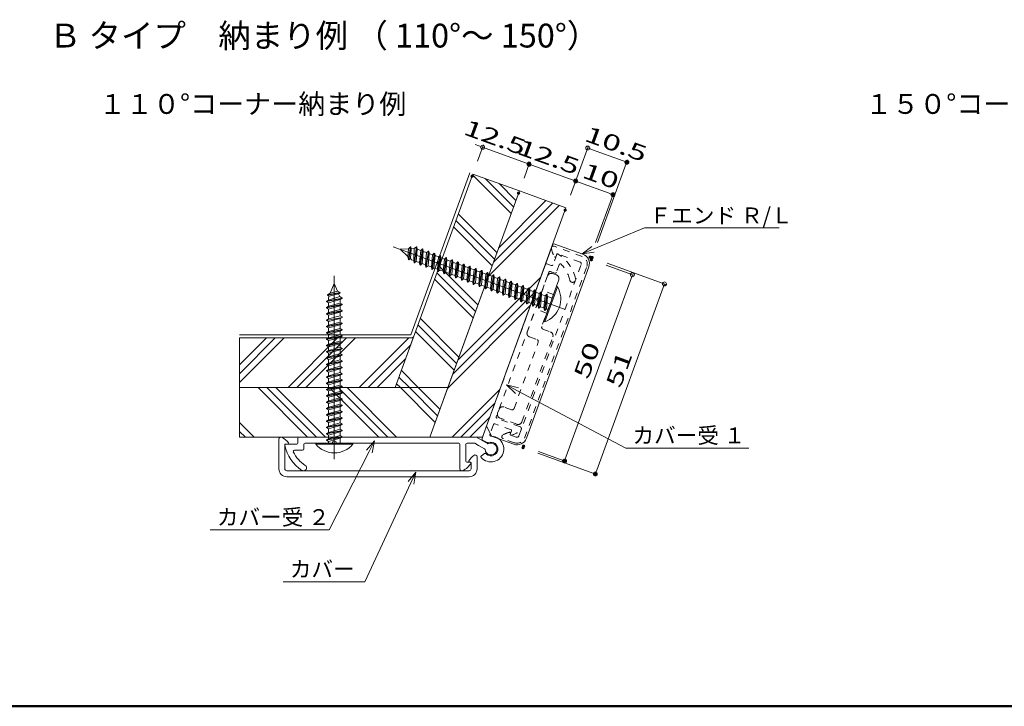
# Model space of a CAD drawing. Units: millimetres. Extents: x -400 to 400, y -277 to 277.
# Drawn here: x -160 to 88, y -277 to -104 of the extents above; entities that cross this region are included whole.
import ezdxf

# ---------------------------------------------------------------- set-up
doc = ezdxf.new("R2010")
doc.units = ezdxf.units.MM
doc.header["$LTSCALE"] = 2
doc.linetypes.add('JWW_DASHED1', pattern=[1.693333, 0.846667, -0.846667])
for name, color, linetype in [('1', 7, 'Continuous'), ('2', 7, 'Continuous'), ('3', 7, 'Continuous'), ('4', 7, 'Continuous'), ('5', 7, 'Continuous'), ('6', 7, 'Continuous'), ('center', 7, 'Continuous'), ('moji', 7, 'Continuous'), ('sunpou', 7, 'Continuous'), ('zumenwaku', 7, 'Continuous')]:
    doc.layers.add(name, color=color, linetype=linetype)
doc.styles.add('ＭＳ ゴシック', font='txt', dxfattribs={"height": 1})
doc.styles.add('ＭＳ Ｐゴシック', font='txt', dxfattribs={"height": 1})

# ---------------------------------------------------------------- blocks, each defined once
blk = doc.blocks.new('_ORIGIN_0-2_')
at = {"layer": 'sunpou', "color": 7, "linetype": 'Continuous', "lineweight": 5}
blk.add_line((0, 0), (-1, 0), dxfattribs=at)
blk.add_circle((0, 0), 0.5, dxfattribs=at)
blk = doc.blocks.new('_Open30_0-2_')
at = {"layer": 'sunpou', "color": 7, "linetype": 'Continuous', "lineweight": 5}
for p, q in [((-1, 0.268), (0, 0)), ((0, 0), (-1, -0.268)), ((0, 0), (-1, 0))]:
    blk.add_line(p, q, dxfattribs=at)

msp = doc.modelspace()

# ---------------------------------------------------------------- linework, layer by layer
at = {"layer": '1', "color": 3, "linetype": 'Continuous', "lineweight": 5}
for p, q in [((-25.74, -160.73), (-42.5, -206.77)), ((-18.05, -162.99), (-25.1, -160.43)), ((-32.29, -209.42), (-16.56, -166.2)), ((-42.33, -206.3), (-41.13, -208.87)), ((-94.75, -217.12), (-94.75, -209.62)), ((-93.25, -217.12), (-93.25, -211.12)), ((-93.06, -210.92), (-92.46, -210.92)), ((-35.49, -210.92), (-41.13, -208.87)), ((-46.45, -215.42), (-46.65, -215.42)), ((-46.25, -217.12), (-46.25, -215.62)), ((-44.75, -217.12), (-44.75, -214.12)), ((-46.75, -217.62), (-92.75, -217.62)), ((-46.75, -219.12), (-92.75, -219.12))]:
    msp.add_line(p, q, dxfattribs=at)
at = {"layer": '1', "color": 3, "linetype": 'JWW_DASHED1', "lineweight": 5}
for p, q in [((-18.26, -163.56), (-25.3, -160.99)), ((-24.66, -163.04), (-24.87, -163.6)), ((-18.77, -164.97), (-24.41, -162.92)), ((-34.2, -208.84), (-18.47, -165.61)), ((-32.79, -209.35), (-17.06, -166.12)), ((-36.37, -208.37), (-36.3, -208.18)), ((-34.84, -209.13), (-36.25, -208.62)), ((-35.36, -210.54), (-38.18, -209.52))]:
    msp.add_line(p, q, dxfattribs=at)
for centre, radius, start, end in [((-25.47, -161.46), 0.5, 70, 186.4135), ((-21, -160.96), 5, 186.4135, 212.3769), ((-25.06, -163.53), 0.2, 212.3769, 340), ((-24.48, -163.11), 0.2, 70, 160), ((-18.94, -165.44), 2, 340, 70), ((-18.94, -165.44), 0.5, 340, 70), ((-38, -209.05), 0.5, 123.2016, 250), ((-35.54, -212.81), 5, 101.4353, 123.2016), ((-36.49, -208.11), 0.2, 340, 101.4353), ((-36.18, -208.43), 0.2, 160, 250), ((-34.67, -208.66), 2, 250, 340), ((-34.67, -208.66), 0.5, 250, 340)]:
    msp.add_arc(centre, radius, start, end, dxfattribs=at)
at = {"layer": '1', "color": 3, "linetype": 'Continuous', "lineweight": 5}
for centre, radius, start, end in [((-25.27, -160.9), 0.5, 70, 160), ((-18.9, -165.34), 2.5, 340, 70), ((-94.25, -209.62), 0.5, 63.5865, 180), ((-96.25, -213.65), 5, 37.6231, 63.5865), ((-93.05, -211.12), 0.2, 90, 180), ((-92.45, -210.72), 0.2, 270, 37.6231), ((-34.64, -208.57), 2.5, 250, 340), ((-45.25, -214.12), 0.5, 360, 126.7984), ((-46.65, -215.22), 0.2, 148.5647, 270), ((-42.56, -217.73), 5, 126.7984, 148.5647), ((-46.45, -215.62), 0.2, 360, 90), ((-92.75, -217.12), 2, 180, 270), ((-92.75, -217.12), 0.5, 180, 270), ((-46.75, -217.12), 0.5, 270, 360), ((-46.75, -217.12), 2, 270, 360)]:
    msp.add_arc(centre, radius, start, end, dxfattribs=at)
at = {"layer": '2', "color": 4, "linetype": 'Continuous', "lineweight": 5}
for p, q in [((-42.5, -206.77), (-43.49, -209.5)), ((-41.43, -208.23), (-41.52, -208.47)), ((-93.05, -210.92), (-90.26, -210.92)), ((-89.96, -210.62), (-89.96, -209.42)), ((-89.66, -209.12), (-45.03, -209.12)), ((-88.46, -212.12), (-88.46, -210.92)), ((-88.16, -210.62), (-81.26, -210.62)), ((-80.26, -210.62), (-49.36, -210.62)), ((-51.35, -210.62), (-50.35, -210.62)), ((-49.06, -217.12), (-49.06, -210.92)), ((-47.56, -215.22), (-47.56, -210.92)), ((-47.26, -210.62), (-45.43, -210.62)), ((-44.35, -211.2), (-45.28, -210.66)), ((-42.14, -210.74), (-44.88, -209.16)), ((-42.24, -210.51), (-43.36, -209.87)), ((-90.83, -212.42), (-88.76, -212.42)), ((-42.89, -212.04), (-44.35, -211.2)), ((-42.84, -213.24), (-43.66, -213.81)), ((-46.46, -215.42), (-47.36, -215.42))]:
    msp.add_line(p, q, dxfattribs=at)
for centre, radius, start, end in [((-41.24, -208.57), 0.3, 160, 269.7568), ((-93.06, -211.12), 0.2, 90, 191.8028), ((-90.26, -210.62), 0.3, 270, 0), ((-89.66, -209.42), 0.3, 90, 180), ((-88.16, -210.92), 0.3, 90, 180), ((-80.76, -210.62), 0.5, 360, 180), ((-49.36, -210.92), 0.3, 360, 90), ((-47.26, -210.92), 0.3, 90, 180), ((-45.43, -210.92), 0.3, 60, 90), ((-45.03, -209.42), 0.3, 60, 90), ((-41.25, -212.12), 3.25, 220.8482, 52.64), ((-43.21, -209.61), 0.3, 160, 240), ((-41.25, -212.12), 1.5, 185.6853, 114.3147), ((-41.25, -212.12), 1.75, 220.8983, 114.1755), ((-42.09, -210.25), 0.3, 240, 294.1755), ((-41.99, -210.48), 0.3, 240, 294.3147), ((-41.25, -212.12), 3.25, 87.36, 89.7568), ((-41.25, -212.12), 3.25, 52.64, 87.36), ((-83.47, -209.12), 10, 191.8028, 236.9639), ((-90.83, -212.72), 0.3, 90, 206.0768), ((-83.47, -209.12), 8.5, 206.0768, 236.9639), ((-88.76, -212.12), 0.3, 270, 0), ((-43.04, -212.3), 0.3, 5.6853, 60), ((-42.73, -213.4), 0.2, 40.8983, 125.0115), ((-50.53, -213.08), 5, 295.9462, 327.9604), ((-47.36, -215.22), 0.2, 180, 270), ((-46.46, -215.62), 0.2, 327.9604, 90), ((-43.48, -214.05), 0.3, 125.0115, 220.8482), ((-88.51, -216.87), 0.75, 236.9639, 56.9639), ((-48.56, -217.12), 0.5, 180, 295.9462)]:
    msp.add_arc(centre, radius, start, end, dxfattribs=at)
at = {"layer": '3', "color": 2, "linetype": 'Continuous', "lineweight": 5}
for p, q in [((-45.81, -142.78), (-65.41, -196.62)), ((-46.56, -142.51), (-61.42, -183.32)), ((-36.13, -152.73), (-45.88, -142.98)), ((-34.06, -147.06), (-45.81, -142.78)), ((-35.53, -151.08), (-42.7, -143.91)), ((-34.93, -149.44), (-39.17, -145.2)), ((-34.06, -147.06), (-56.66, -209.12)), ((-52.11, -196.62), (-34.06, -147.06)), ((-22.32, -151.33), (-34.06, -147.06)), ((-43.35, -209.12), (-22.32, -151.33)), ((-41.87, -168.5), (-24.06, -150.7)), ((-40.59, -164.97), (-25.71, -150.1)), ((-39.3, -161.44), (-27.36, -149.5)), ((-39.72, -162.6), (-49.48, -152.85)), ((-40.92, -165.9), (-50.67, -156.14)), ((-40.32, -164.25), (-50.08, -154.5)), ((-44.52, -175.77), (-54.27, -166.02)), ((-45.12, -177.42), (-54.87, -167.67)), ((-49.58, -189.68), (-28.66, -168.77)), ((-45.71, -179.06), (-55.47, -169.31)), ((-50.86, -193.21), (-29.95, -172.3)), ((-52.15, -196.74), (-31.23, -175.83)), ((-49.91, -190.59), (-59.66, -180.83)), ((-49.31, -188.94), (-59.06, -179.19)), ((-104.66, -183.32), (-61.42, -183.32)), ((-50.51, -192.23), (-60.26, -182.48)), ((-60.86, -184.12), (-104.66, -184.12)), ((-104.66, -184.12), (-104.66, -196.62)), ((-104.66, -195.37), (-93.41, -184.12)), ((-104.66, -193.13), (-95.66, -184.12)), ((-104.66, -190.88), (-97.9, -184.12)), ((-92.44, -196.62), (-79.94, -184.12)), ((-90.2, -196.62), (-77.7, -184.12)), ((-87.95, -196.62), (-75.45, -184.12)), ((-74.48, -196.62), (-61.98, -184.12)), ((-72.24, -196.62), (-61.5, -185.89)), ((-65.41, -196.62), (-60.86, -184.12)), ((-69.99, -196.62), (-62.78, -189.42)), ((-59.59, -196.62), (-63.85, -192.35)), ((-64.08, -196.62), (-65.05, -195.65)), ((-61.83, -196.62), (-64.45, -194)), ((-104.66, -196.62), (-65.41, -196.62)), ((-52.11, -196.62), (-104.66, -196.62)), ((-104.66, -196.62), (-104.66, -209.12)), ((-87.5, -209.12), (-100, -196.62)), ((-85.25, -209.12), (-97.75, -196.62)), ((-83.01, -209.12), (-95.51, -196.62)), ((-69.54, -209.12), (-82.04, -196.62)), ((-67.29, -209.12), (-79.79, -196.62)), ((-65.05, -209.12), (-77.55, -196.62)), ((-65.41, -196.62), (-52.11, -196.62)), ((-55.3, -205.4), (-64.08, -196.62)), ((-54.7, -203.75), (-61.83, -196.62)), ((-54.1, -202.11), (-59.59, -196.62)), ((-56.66, -209.12), (-52.11, -196.62)), ((-51.06, -209.12), (-38.94, -197.01)), ((-48.82, -209.12), (-40.23, -200.54)), ((-100.97, -209.12), (-104.66, -205.43)), ((-46.57, -209.12), (-41.51, -204.06)), ((-103.21, -209.12), (-104.66, -207.68)), ((-104.66, -209.12), (-56.66, -209.12)), ((-56.66, -209.12), (-43.35, -209.12))]:
    msp.add_line(p, q, dxfattribs=at)
msp.add_arc((-61.42, -183.32), 0.8, 270, 340, dxfattribs=at)
at = {"layer": '4', "color": 6, "linetype": 'Continuous', "lineweight": 5}
for p, q in [((-62.06, -164.34), (-61.55, -161.15)), ((-61.55, -161.15), (-62.02, -161.67)), ((-61.97, -164.42), (-61.45, -161.14)), ((-61.55, -161.15), (-61.45, -161.14)), ((-61.36, -161.64), (-61.45, -161.14)), ((-60.64, -165.16), (-60.02, -161.13)), ((-60.02, -161.13), (-60.59, -161.6)), ((-60.55, -165.19), (-59.93, -161.16)), ((-59.93, -161.16), (-60.02, -161.13)), ((-59.83, -161.73), (-59.93, -161.16)), ((-64.14, -161.76), (-62.02, -161.67)), ((-64.14, -161.76), (-62.19, -163.54)), ((-62.19, -163.54), (-62.02, -161.67)), ((-62.06, -164.34), (-62.19, -163.54)), ((-61.58, -164.1), (-61.36, -161.64)), ((-61.36, -161.64), (-60.59, -161.6)), ((-60.74, -164.59), (-60.59, -161.6)), ((-60.11, -164.82), (-59.83, -161.73)), ((-59.83, -161.73), (-58.97, -162.04)), ((-59.25, -165.13), (-58.97, -162.04)), ((-59.15, -165.7), (-58.53, -161.67)), ((-59.05, -165.74), (-58.43, -161.71)), ((-58.53, -161.67), (-58.97, -162.04)), ((-58.61, -165.37), (-58.33, -162.28)), ((-58.43, -161.71), (-58.53, -161.67)), ((-58.33, -162.28), (-58.43, -161.71)), ((-58.33, -162.28), (-57.47, -162.59)), ((-57.75, -165.68), (-57.47, -162.59)), ((-57.65, -166.25), (-57.03, -162.22)), ((-57.56, -166.28), (-56.94, -162.25)), ((-57.03, -162.22), (-57.47, -162.59)), ((-57.12, -165.91), (-56.84, -162.82)), ((-56.94, -162.25), (-57.03, -162.22)), ((-56.84, -162.82), (-56.94, -162.25)), ((-56.84, -162.82), (-55.98, -163.13)), ((-56.26, -166.22), (-55.98, -163.13)), ((-56.16, -166.79), (-55.54, -162.76)), ((-56.07, -166.82), (-55.44, -162.79)), ((-55.54, -162.76), (-55.98, -163.13)), ((-55.62, -166.45), (-55.34, -163.36)), ((-55.44, -162.79), (-55.54, -162.76)), ((-55.34, -163.36), (-55.44, -162.79)), ((-55.34, -163.36), (-54.49, -163.67)), ((-54.77, -166.77), (-54.49, -163.67)), ((-54.67, -167.33), (-54.04, -163.3)), ((-54.57, -167.37), (-53.95, -163.34)), ((-54.04, -163.3), (-54.49, -163.67)), ((-54.13, -167), (-53.85, -163.91)), ((-53.95, -163.34), (-54.04, -163.3)), ((-53.85, -163.91), (-53.95, -163.34)), ((-53.85, -163.91), (-52.99, -164.22)), ((-53.17, -167.88), (-52.55, -163.85)), ((-53.08, -167.91), (-52.46, -163.88)), ((-52.55, -163.85), (-52.99, -164.22)), ((-52.46, -163.88), (-52.55, -163.85)), ((-52.36, -164.45), (-52.46, -163.88)), ((-62.06, -164.34), (-61.97, -164.42)), ((-61.58, -164.1), (-61.97, -164.42)), ((-61.58, -164.1), (-61.25, -164.41)), ((-61.25, -164.41), (-60.74, -164.59)), ((-60.64, -165.16), (-60.74, -164.59)), ((-60.55, -165.19), (-60.64, -165.16)), ((-60.11, -164.82), (-60.55, -165.19)), ((-60.11, -164.82), (-59.25, -165.13)), ((-59.15, -165.7), (-59.25, -165.13)), ((-59.05, -165.74), (-59.15, -165.7)), ((-58.61, -165.37), (-59.05, -165.74)), ((-58.61, -165.37), (-57.75, -165.68)), ((-57.65, -166.25), (-57.75, -165.68)), ((-57.56, -166.28), (-57.65, -166.25)), ((-57.12, -165.91), (-57.56, -166.28)), ((-57.12, -165.91), (-56.26, -166.22)), ((-56.16, -166.79), (-56.26, -166.22)), ((-53.27, -167.31), (-52.99, -164.22)), ((-52.64, -167.54), (-52.36, -164.45)), ((-52.36, -164.45), (-51.5, -164.76)), ((-51.78, -167.85), (-51.5, -164.76)), ((-51.68, -168.42), (-51.06, -164.39)), ((-51.58, -168.46), (-50.96, -164.43)), ((-51.06, -164.39), (-51.5, -164.76)), ((-51.14, -168.09), (-50.86, -164.99)), ((-50.96, -164.43), (-51.06, -164.39)), ((-50.86, -164.99), (-50.96, -164.43)), ((-50.86, -164.99), (-50, -165.31)), ((-50.28, -168.4), (-50, -165.31)), ((-50.18, -168.97), (-49.56, -164.94)), ((-50.09, -169), (-49.47, -164.97)), ((-49.56, -164.94), (-50, -165.31)), ((-49.65, -168.63), (-49.37, -165.54)), ((-49.47, -164.97), (-49.56, -164.94)), ((-49.37, -165.54), (-49.47, -164.97)), ((-49.37, -165.54), (-48.51, -165.85)), ((-48.79, -168.94), (-48.51, -165.85)), ((-48.69, -169.51), (-48.07, -165.48)), ((-48.6, -169.54), (-47.97, -165.51)), ((-48.07, -165.48), (-48.51, -165.85)), ((-48.15, -169.17), (-47.87, -166.08)), ((-47.97, -165.51), (-48.07, -165.48)), ((-47.87, -166.08), (-47.97, -165.51)), ((-47.87, -166.08), (-47.02, -166.39)), ((-47.3, -169.48), (-47.02, -166.39)), ((-47.19, -170.05), (-46.57, -166.02)), ((-47.1, -170.09), (-46.48, -166.06)), ((-46.57, -166.02), (-47.02, -166.39)), ((-46.48, -166.06), (-46.57, -166.02)), ((-46.38, -166.63), (-46.48, -166.06)), ((-56.07, -166.82), (-56.16, -166.79)), ((-55.62, -166.45), (-56.07, -166.82)), ((-55.62, -166.45), (-54.77, -166.77)), ((-54.67, -167.33), (-54.77, -166.77)), ((-54.57, -167.37), (-54.67, -167.33)), ((-54.13, -167), (-54.57, -167.37)), ((-54.13, -167), (-53.27, -167.31)), ((-53.17, -167.88), (-53.27, -167.31)), ((-53.08, -167.91), (-53.17, -167.88)), ((-52.64, -167.54), (-53.08, -167.91)), ((-52.64, -167.54), (-51.78, -167.85)), ((-51.68, -168.42), (-51.78, -167.85)), ((-51.58, -168.46), (-51.68, -168.42)), ((-51.14, -168.09), (-51.58, -168.46)), ((-51.14, -168.09), (-50.28, -168.4)), ((-50.18, -168.97), (-50.28, -168.4)), ((-49.65, -168.63), (-50.09, -169)), ((-49.65, -168.63), (-48.79, -168.94)), ((-46.66, -169.72), (-46.38, -166.63)), ((-46.38, -166.63), (-45.52, -166.94)), ((-45.8, -170.03), (-45.52, -166.94)), ((-45.7, -170.6), (-45.08, -166.57)), ((-45.61, -170.63), (-44.99, -166.6)), ((-45.08, -166.57), (-45.52, -166.94)), ((-45.16, -170.26), (-44.89, -167.17)), ((-44.99, -166.6), (-45.08, -166.57)), ((-44.89, -167.17), (-44.99, -166.6)), ((-44.89, -167.17), (-44.03, -167.48)), ((-44.31, -170.57), (-44.03, -167.48)), ((-44.21, -171.14), (-43.59, -167.11)), ((-44.11, -171.18), (-43.49, -167.14)), ((-43.59, -167.11), (-44.03, -167.48)), ((-43.67, -170.8), (-43.39, -167.71)), ((-43.49, -167.14), (-43.59, -167.11)), ((-43.39, -167.71), (-43.49, -167.14)), ((-43.39, -167.71), (-42.53, -168.03)), ((-42.81, -171.12), (-42.53, -168.03)), ((-42.71, -171.68), (-42.09, -167.65)), ((-42.62, -171.72), (-42, -167.69)), ((-42.09, -167.65), (-42.53, -168.03)), ((-42.18, -171.35), (-41.9, -168.26)), ((-42, -167.69), (-42.09, -167.65)), ((-41.9, -168.26), (-42, -167.69)), ((-41.9, -168.26), (-41.04, -168.57)), ((-41.32, -171.66), (-41.04, -168.57)), ((-41.22, -172.23), (-40.6, -168.2)), ((-41.12, -172.26), (-40.5, -168.23)), ((-40.6, -168.2), (-41.04, -168.57)), ((-40.68, -171.89), (-40.4, -168.8)), ((-40.5, -168.23), (-40.6, -168.2)), ((-40.4, -168.8), (-40.5, -168.23)), ((-40.4, -168.8), (-39.55, -169.11)), ((-39.72, -172.77), (-39.1, -168.74)), ((-39.63, -172.81), (-39.01, -168.78)), ((-39.1, -168.74), (-39.55, -169.11)), ((-39.01, -168.78), (-39.1, -168.74)), ((-38.91, -169.34), (-39.01, -168.78)), ((-80.76, -170.39), (-81.77, -172.83)), ((-80.76, -170.39), (-79.95, -172.35)), ((-50.09, -169), (-50.18, -168.97)), ((-48.69, -169.51), (-48.79, -168.94)), ((-48.6, -169.54), (-48.69, -169.51)), ((-48.15, -169.17), (-48.6, -169.54)), ((-48.15, -169.17), (-47.3, -169.48)), ((-47.19, -170.05), (-47.3, -169.48)), ((-47.1, -170.09), (-47.19, -170.05)), ((-46.66, -169.72), (-47.1, -170.09)), ((-46.66, -169.72), (-45.8, -170.03)), ((-45.7, -170.6), (-45.8, -170.03)), ((-45.61, -170.63), (-45.7, -170.6)), ((-45.16, -170.26), (-45.61, -170.63)), ((-45.16, -170.26), (-44.31, -170.57)), ((-44.21, -171.14), (-44.31, -170.57)), ((-44.11, -171.18), (-44.21, -171.14)), ((-43.67, -170.8), (-44.11, -171.18)), ((-43.67, -170.8), (-42.81, -171.12)), ((-42.71, -171.68), (-42.81, -171.12)), ((-42.18, -171.35), (-42.62, -171.72)), ((-42.18, -171.35), (-41.32, -171.66)), ((-39.82, -172.2), (-39.55, -169.11)), ((-39.19, -172.44), (-38.91, -169.34)), ((-38.91, -169.34), (-38.05, -169.66)), ((-38.33, -172.75), (-38.05, -169.66)), ((-38.23, -173.32), (-37.61, -169.29)), ((-38.14, -173.35), (-37.52, -169.32)), ((-37.61, -169.29), (-38.05, -169.66)), ((-37.69, -172.98), (-37.42, -169.89)), ((-37.52, -169.32), (-37.61, -169.29)), ((-37.42, -169.89), (-37.52, -169.32)), ((-37.42, -169.89), (-36.56, -170.2)), ((-36.84, -173.29), (-36.56, -170.2)), ((-36.74, -173.86), (-36.12, -169.83)), ((-36.64, -173.89), (-36.02, -169.86)), ((-36.12, -169.83), (-36.56, -170.2)), ((-36.2, -173.52), (-35.92, -170.43)), ((-36.02, -169.86), (-36.12, -169.83)), ((-35.92, -170.43), (-36.02, -169.86)), ((-35.92, -170.43), (-35.06, -170.74)), ((-35.34, -173.84), (-35.06, -170.74)), ((-35.24, -174.4), (-34.62, -170.37)), ((-35.15, -174.44), (-34.53, -170.41)), ((-34.62, -170.37), (-35.06, -170.74)), ((-34.71, -174.07), (-34.43, -170.98)), ((-34.53, -170.41), (-34.62, -170.37)), ((-34.43, -170.98), (-34.53, -170.41)), ((-34.43, -170.98), (-33.57, -171.29)), ((-33.85, -174.38), (-33.57, -171.29)), ((-33.75, -174.95), (-33.13, -170.92)), ((-33.65, -174.98), (-33.03, -170.95)), ((-33.13, -170.92), (-33.57, -171.29)), ((-33.03, -170.95), (-33.13, -170.92)), ((-32.93, -171.52), (-33.03, -170.95)), ((-27.94, -179.93), (-24.73, -171.1)), ((-24.45, -171.2), (-27.67, -180.03)), ((-24.45, -171.2), (-24.73, -171.1)), ((-82.52, -173.34), (-79.26, -172.71)), ((-82.48, -173.23), (-82.52, -173.34)), ((-82.08, -173.59), (-82.52, -173.34)), ((-82.48, -173.23), (-79.3, -172.62)), ((-82.48, -173.23), (-81.77, -172.83)), ((-82.08, -173.59), (-82.26, -174.02)), ((-82.26, -174.55), (-79.4, -173.68)), ((-82.08, -173.59), (-79.7, -172.96)), ((-81.77, -172.83), (-79.95, -172.35)), ((-79.3, -172.62), (-79.95, -172.35)), ((-79.7, -172.96), (-79.26, -172.71)), ((-79.7, -172.96), (-79.4, -173.68)), ((-78.76, -174.05), (-79.4, -173.68)), ((-79.3, -172.62), (-79.26, -172.71)), ((-42.62, -171.72), (-42.71, -171.68)), ((-41.22, -172.23), (-41.32, -171.66)), ((-41.12, -172.26), (-41.22, -172.23)), ((-40.68, -171.89), (-41.12, -172.26)), ((-40.68, -171.89), (-39.82, -172.2)), ((-39.72, -172.77), (-39.82, -172.2)), ((-39.63, -172.81), (-39.72, -172.77)), ((-39.19, -172.44), (-39.63, -172.81)), ((-39.19, -172.44), (-38.33, -172.75)), ((-38.23, -173.32), (-38.33, -172.75)), ((-38.14, -173.35), (-38.23, -173.32)), ((-37.69, -172.98), (-38.14, -173.35)), ((-37.69, -172.98), (-36.84, -173.29)), ((-36.74, -173.86), (-36.84, -173.29)), ((-36.64, -173.89), (-36.74, -173.86)), ((-36.2, -173.52), (-36.64, -173.89)), ((-36.2, -173.52), (-35.34, -173.84)), ((-35.24, -174.4), (-35.34, -173.84)), ((-33.21, -174.61), (-32.93, -171.52)), ((-32.93, -171.52), (-32.08, -171.83)), ((-32.35, -174.92), (-32.08, -171.83)), ((-32.25, -175.49), (-31.63, -171.46)), ((-32.16, -175.53), (-31.54, -171.5)), ((-31.63, -171.46), (-32.08, -171.83)), ((-31.72, -175.15), (-31.44, -172.06)), ((-31.54, -171.5), (-31.63, -171.46)), ((-31.44, -172.06), (-31.54, -171.5)), ((-31.44, -172.06), (-30.58, -172.38)), ((-30.86, -175.47), (-30.58, -172.38)), ((-30.76, -176.04), (-30.14, -172)), ((-30.67, -176.07), (-30.04, -172.04)), ((-30.14, -172), (-30.58, -172.38)), ((-30.22, -175.7), (-29.94, -172.61)), ((-30.04, -172.04), (-30.14, -172)), ((-29.94, -172.61), (-30.04, -172.04)), ((-29.94, -172.61), (-29.09, -172.92)), ((-29.37, -176.01), (-29.09, -172.92)), ((-29.27, -176.58), (-28.64, -172.55)), ((-29.17, -176.61), (-28.55, -172.58)), ((-28.64, -172.55), (-29.09, -172.92)), ((-28.73, -176.24), (-28.45, -173.15)), ((-28.55, -172.58), (-28.64, -172.55)), ((-28.45, -173.15), (-28.55, -172.58)), ((-28.45, -173.15), (-27.59, -173.46)), ((-27.87, -176.55), (-27.59, -173.46)), ((-27.77, -177.12), (-27.15, -173.09)), ((-27.68, -177.16), (-27.06, -173.13)), ((-27.15, -173.09), (-27.59, -173.46)), ((-27.24, -176.79), (-26.96, -173.7)), ((-27.06, -173.13), (-27.15, -173.09)), ((-26.96, -173.7), (-27.06, -173.13)), ((-26.96, -173.7), (-25.82, -174.11)), ((-82.76, -174.84), (-78.76, -174.05)), ((-82.76, -174.94), (-78.76, -174.15)), ((-82.76, -174.84), (-82.26, -174.55)), ((-82.76, -174.94), (-82.76, -174.84)), ((-82.26, -175.23), (-82.76, -174.94)), ((-82.76, -176.43), (-78.76, -175.64)), ((-82.76, -176.53), (-78.76, -175.74)), ((-82.76, -176.43), (-82.26, -176.14)), ((-82.26, -174.02), (-82.26, -174.55)), ((-82.26, -175.23), (-79.26, -174.43)), ((-82.26, -175.23), (-82.26, -176.14)), ((-82.26, -176.14), (-79.26, -175.35)), ((-82.26, -176.82), (-79.26, -176.02)), ((-79.26, -174.43), (-78.76, -174.15)), ((-79.26, -174.43), (-79.26, -175.35)), ((-78.76, -175.64), (-79.26, -175.35)), ((-79.26, -176.02), (-78.76, -175.74)), ((-79.26, -176.02), (-79.26, -176.94)), ((-78.76, -174.15), (-78.76, -174.05)), ((-78.76, -175.74), (-78.76, -175.64)), ((-35.15, -174.44), (-35.24, -174.4)), ((-34.71, -174.07), (-35.15, -174.44)), ((-34.71, -174.07), (-33.85, -174.38)), ((-33.75, -174.95), (-33.85, -174.38)), ((-33.65, -174.98), (-33.75, -174.95)), ((-33.21, -174.61), (-33.65, -174.98)), ((-33.21, -174.61), (-32.35, -174.92)), ((-32.25, -175.49), (-32.35, -174.92)), ((-32.16, -175.53), (-32.25, -175.49)), ((-31.72, -175.15), (-32.16, -175.53)), ((-31.72, -175.15), (-30.86, -175.47)), ((-30.76, -176.04), (-30.86, -175.47)), ((-30.67, -176.07), (-30.76, -176.04)), ((-30.22, -175.7), (-30.67, -176.07)), ((-30.22, -175.7), (-29.37, -176.01)), ((-29.27, -176.58), (-29.37, -176.01)), ((-28.73, -176.24), (-29.17, -176.61)), ((-28.73, -176.24), (-27.87, -176.55)), ((-82.76, -176.53), (-82.76, -176.43)), ((-82.26, -176.82), (-82.76, -176.53)), ((-82.76, -178.02), (-78.76, -177.23)), ((-82.76, -178.12), (-78.76, -177.33)), ((-82.76, -178.02), (-82.26, -177.73)), ((-82.76, -178.12), (-82.76, -178.02)), ((-82.26, -178.41), (-82.76, -178.12)), ((-82.26, -176.82), (-82.26, -177.73)), ((-82.26, -177.73), (-79.26, -176.94)), ((-82.26, -178.41), (-79.26, -177.61)), ((-82.26, -178.41), (-82.26, -179.32)), ((-82.26, -179.32), (-79.26, -178.53)), ((-78.76, -177.23), (-79.26, -176.94)), ((-79.26, -177.61), (-78.76, -177.33)), ((-79.26, -177.61), (-79.26, -178.53)), ((-78.76, -178.82), (-79.26, -178.53)), ((-78.76, -177.33), (-78.76, -177.23)), ((-78.76, -178.92), (-78.76, -178.82)), ((-29.17, -176.61), (-29.27, -176.58)), ((-27.77, -177.12), (-27.87, -176.55)), ((-27.68, -177.16), (-27.77, -177.12)), ((-27.24, -176.79), (-27.68, -177.16)), ((-27.24, -176.79), (-26.85, -176.93)), ((-82.76, -179.71), (-78.76, -178.92)), ((-82.76, -179.61), (-82.26, -179.32)), ((-82.76, -179.71), (-82.76, -179.61)), ((-82.26, -180), (-82.76, -179.71)), ((-82.76, -181.2), (-78.76, -180.41)), ((-82.76, -181.3), (-78.76, -180.51)), ((-82.76, -181.2), (-82.26, -180.91)), ((-82.76, -181.3), (-82.76, -181.2)), ((-82.26, -181.59), (-82.76, -181.3)), ((-82.26, -180), (-79.26, -179.2)), ((-82.26, -180), (-82.26, -180.91)), ((-82.26, -180.91), (-79.26, -180.12)), ((-82.26, -181.59), (-79.26, -180.79)), ((-79.26, -179.2), (-78.76, -178.92)), ((-79.26, -179.2), (-79.26, -180.12)), ((-78.76, -180.41), (-79.26, -180.12)), ((-79.26, -180.79), (-78.76, -180.51)), ((-79.26, -180.79), (-79.26, -181.71)), ((-78.76, -180.51), (-78.76, -180.41)), ((-27.94, -179.93), (-27.67, -180.03)), ((-82.76, -182.79), (-78.76, -182)), ((-82.76, -182.89), (-78.76, -182.1)), ((-82.76, -182.79), (-82.26, -182.5)), ((-82.76, -182.89), (-82.76, -182.79)), ((-82.26, -183.18), (-82.76, -182.89)), ((-82.76, -184.38), (-78.76, -183.59)), ((-82.76, -184.48), (-78.76, -183.69)), ((-82.26, -181.59), (-82.26, -182.5)), ((-82.26, -182.5), (-79.26, -181.71)), ((-82.26, -183.18), (-79.26, -182.38)), ((-82.26, -183.18), (-82.26, -184.09)), ((-82.26, -184.09), (-79.26, -183.3)), ((-78.76, -182), (-79.26, -181.71)), ((-79.26, -182.38), (-78.76, -182.1)), ((-79.26, -182.38), (-79.26, -183.3)), ((-78.76, -183.59), (-79.26, -183.3)), ((-79.26, -183.97), (-78.76, -183.69)), ((-78.76, -182.1), (-78.76, -182)), ((-78.76, -183.69), (-78.76, -183.59)), ((-82.76, -184.38), (-82.26, -184.09)), ((-82.76, -184.48), (-82.76, -184.38)), ((-82.26, -184.77), (-82.76, -184.48)), ((-82.76, -185.97), (-78.76, -185.18)), ((-82.76, -186.07), (-78.76, -185.28)), ((-82.76, -185.97), (-82.26, -185.68)), ((-82.76, -186.07), (-82.76, -185.97)), ((-82.26, -186.36), (-82.76, -186.07)), ((-82.26, -184.77), (-79.26, -183.97)), ((-82.26, -184.77), (-82.26, -185.68)), ((-82.26, -185.68), (-79.26, -184.89)), ((-82.26, -186.36), (-79.26, -185.56)), ((-79.26, -183.97), (-79.26, -184.89)), ((-78.76, -185.18), (-79.26, -184.89)), ((-79.26, -185.56), (-78.76, -185.28)), ((-79.26, -185.56), (-79.26, -186.48)), ((-78.76, -185.28), (-78.76, -185.18)), ((-82.76, -187.56), (-78.76, -186.77)), ((-82.76, -187.66), (-78.76, -186.87)), ((-82.76, -187.56), (-82.26, -187.27)), ((-82.76, -187.66), (-82.76, -187.56)), ((-82.26, -187.95), (-82.76, -187.66)), ((-82.76, -189.15), (-78.76, -188.36)), ((-82.76, -189.25), (-78.76, -188.46)), ((-82.26, -186.36), (-82.26, -187.27)), ((-82.26, -187.27), (-79.26, -186.48)), ((-82.26, -187.95), (-79.26, -187.15)), ((-82.26, -187.95), (-82.26, -188.86)), ((-82.26, -188.86), (-79.26, -188.07)), ((-82.26, -189.54), (-79.26, -188.74)), ((-78.76, -186.77), (-79.26, -186.48)), ((-79.26, -187.15), (-78.76, -186.87)), ((-79.26, -187.15), (-79.26, -188.07)), ((-78.76, -188.36), (-79.26, -188.07)), ((-79.26, -188.74), (-78.76, -188.46)), ((-79.26, -188.74), (-79.26, -189.66)), ((-78.76, -186.87), (-78.76, -186.77)), ((-78.76, -188.46), (-78.76, -188.36)), ((-82.76, -189.15), (-82.26, -188.86)), ((-82.76, -189.25), (-82.76, -189.15)), ((-82.26, -189.54), (-82.76, -189.25)), ((-82.76, -190.74), (-78.76, -189.95)), ((-82.76, -190.84), (-78.76, -190.05)), ((-82.76, -190.74), (-82.26, -190.45)), ((-82.76, -190.84), (-82.76, -190.74)), ((-82.26, -191.13), (-82.76, -190.84)), ((-82.26, -189.54), (-82.26, -190.45)), ((-82.26, -190.45), (-79.26, -189.66)), ((-82.26, -191.13), (-79.26, -190.33)), ((-82.26, -191.13), (-82.26, -192.04)), ((-82.26, -192.04), (-79.26, -191.25)), ((-78.76, -189.95), (-79.26, -189.66)), ((-79.26, -190.33), (-78.76, -190.05)), ((-79.26, -190.33), (-79.26, -191.25)), ((-78.76, -191.54), (-79.26, -191.25)), ((-78.76, -190.05), (-78.76, -189.95)), ((-82.76, -192.33), (-78.76, -191.54)), ((-82.76, -192.43), (-78.76, -191.64)), ((-82.76, -192.33), (-82.26, -192.04)), ((-82.76, -192.43), (-82.76, -192.33)), ((-82.26, -192.72), (-82.76, -192.43)), ((-82.76, -193.92), (-78.76, -193.13)), ((-82.76, -194.02), (-78.76, -193.23)), ((-82.76, -193.92), (-82.26, -193.63)), ((-82.26, -192.72), (-79.26, -191.92)), ((-82.26, -192.72), (-82.26, -193.63)), ((-82.26, -193.63), (-79.26, -192.84)), ((-82.26, -194.31), (-79.26, -193.51)), ((-79.26, -191.92), (-78.76, -191.64)), ((-79.26, -191.92), (-79.26, -192.84)), ((-78.76, -193.13), (-79.26, -192.84)), ((-79.26, -193.51), (-78.76, -193.23)), ((-79.26, -193.51), (-79.26, -194.43)), ((-78.76, -191.64), (-78.76, -191.54)), ((-78.76, -193.23), (-78.76, -193.13)), ((-82.76, -194.02), (-82.76, -193.92)), ((-82.26, -194.31), (-82.76, -194.02)), ((-82.76, -195.51), (-78.76, -194.72)), ((-82.76, -195.61), (-78.76, -194.82)), ((-82.76, -195.51), (-82.26, -195.22)), ((-82.76, -195.61), (-82.76, -195.51)), ((-82.26, -195.9), (-82.76, -195.61)), ((-82.26, -194.31), (-82.26, -195.22)), ((-82.26, -195.22), (-79.26, -194.43)), ((-82.26, -195.9), (-79.26, -195.1)), ((-82.26, -195.9), (-82.26, -196.81)), ((-82.26, -196.81), (-79.26, -196.02)), ((-78.76, -194.72), (-79.26, -194.43)), ((-79.26, -195.1), (-78.76, -194.82)), ((-79.26, -195.1), (-79.26, -196.02)), ((-78.76, -196.31), (-79.26, -196.02)), ((-78.76, -194.82), (-78.76, -194.72)), ((-82.76, -197.1), (-78.76, -196.31)), ((-82.76, -197.2), (-78.76, -196.41)), ((-82.76, -197.1), (-82.26, -196.81)), ((-82.76, -197.2), (-82.76, -197.1)), ((-82.26, -197.49), (-82.76, -197.2)), ((-82.76, -198.69), (-78.76, -197.9)), ((-82.76, -198.79), (-78.76, -198)), ((-82.76, -198.69), (-82.26, -198.4)), ((-82.76, -198.79), (-82.76, -198.69)), ((-82.26, -197.49), (-79.26, -196.69)), ((-82.26, -197.49), (-82.26, -198.4)), ((-82.26, -198.4), (-79.26, -197.61)), ((-82.26, -199.08), (-79.26, -198.28)), ((-79.26, -196.69), (-78.76, -196.41)), ((-79.26, -196.69), (-79.26, -197.61)), ((-78.76, -197.9), (-79.26, -197.61)), ((-79.26, -198.28), (-78.76, -198)), ((-79.26, -198.28), (-79.26, -199.2)), ((-78.76, -196.41), (-78.76, -196.31)), ((-78.76, -198), (-78.76, -197.9)), ((-82.26, -199.08), (-82.76, -198.79)), ((-82.76, -200.28), (-78.76, -199.49)), ((-82.76, -200.38), (-78.76, -199.59)), ((-82.76, -200.28), (-82.26, -199.99)), ((-82.76, -200.38), (-82.76, -200.28)), ((-82.26, -200.67), (-82.76, -200.38)), ((-82.76, -201.87), (-78.76, -201.08)), ((-82.76, -201.97), (-78.76, -201.18)), ((-82.26, -199.08), (-82.26, -199.99)), ((-82.26, -199.99), (-79.26, -199.2)), ((-82.26, -200.67), (-79.26, -199.87)), ((-82.26, -200.67), (-82.26, -201.58)), ((-82.26, -201.58), (-79.26, -200.79)), ((-78.76, -199.49), (-79.26, -199.2)), ((-79.26, -199.87), (-78.76, -199.59)), ((-79.26, -199.87), (-79.26, -200.79)), ((-78.76, -201.08), (-79.26, -200.79)), ((-79.26, -201.46), (-78.76, -201.18)), ((-78.76, -199.59), (-78.76, -199.49)), ((-78.76, -201.18), (-78.76, -201.08)), ((-82.76, -201.87), (-82.26, -201.58)), ((-82.76, -201.97), (-82.76, -201.87)), ((-82.26, -202.26), (-82.76, -201.97)), ((-82.76, -203.46), (-78.76, -202.67)), ((-82.76, -203.56), (-78.76, -202.77)), ((-82.76, -203.46), (-82.26, -203.17)), ((-82.76, -203.56), (-82.76, -203.46)), ((-82.26, -203.85), (-82.76, -203.56)), ((-82.26, -202.26), (-79.26, -201.46)), ((-82.26, -202.26), (-82.26, -203.17)), ((-82.26, -203.17), (-79.26, -202.38)), ((-82.26, -203.85), (-79.26, -203.05)), ((-79.26, -201.46), (-79.26, -202.38)), ((-78.76, -202.67), (-79.26, -202.38)), ((-79.26, -203.05), (-78.76, -202.77)), ((-79.26, -203.05), (-79.26, -203.97)), ((-78.76, -202.77), (-78.76, -202.67)), ((-82.76, -205.05), (-78.76, -204.26)), ((-82.76, -205.15), (-78.76, -204.36)), ((-82.76, -205.05), (-82.26, -204.76)), ((-82.76, -205.15), (-82.76, -205.05)), ((-82.26, -205.44), (-82.76, -205.15)), ((-82.76, -206.64), (-78.76, -205.85)), ((-82.76, -206.74), (-78.76, -205.95)), ((-82.26, -203.85), (-82.26, -204.76)), ((-82.26, -204.76), (-79.26, -203.97)), ((-82.26, -205.44), (-79.26, -204.64)), ((-82.26, -205.44), (-82.26, -206.35)), ((-82.26, -206.35), (-79.26, -205.56)), ((-78.76, -204.26), (-79.26, -203.97)), ((-79.26, -204.64), (-78.76, -204.36)), ((-79.26, -204.64), (-79.26, -205.56)), ((-78.76, -205.85), (-79.26, -205.56)), ((-79.26, -206.23), (-78.76, -205.95)), ((-78.76, -204.36), (-78.76, -204.26)), ((-78.76, -205.95), (-78.76, -205.85)), ((-82.76, -206.64), (-82.26, -206.35)), ((-82.76, -206.74), (-82.76, -206.64)), ((-82.26, -207.03), (-82.76, -206.74)), ((-82.76, -208.23), (-78.76, -207.44)), ((-82.76, -208.33), (-78.76, -207.54)), ((-82.76, -208.23), (-82.26, -207.94)), ((-82.76, -208.33), (-82.76, -208.23)), ((-82.26, -208.62), (-82.76, -208.33)), ((-82.26, -207.03), (-79.26, -206.23)), ((-82.26, -207.03), (-82.26, -207.94)), ((-82.26, -207.94), (-79.26, -207.15)), ((-82.26, -208.62), (-79.26, -207.82)), ((-82.26, -208.62), (-82.26, -209.53)), ((-79.26, -206.23), (-79.26, -207.15)), ((-78.76, -207.44), (-79.26, -207.15)), ((-79.26, -207.82), (-78.76, -207.54)), ((-79.26, -207.82), (-79.26, -208.74)), ((-78.76, -207.54), (-78.76, -207.44)), ((-85.46, -210.62), (-76.06, -210.62)), ((-85.46, -210.62), (-85.46, -210.91)), ((-76.06, -210.91), (-85.46, -210.91)), ((-82.76, -209.82), (-78.76, -209.03)), ((-82.76, -209.92), (-78.76, -209.13)), ((-82.76, -209.82), (-82.26, -209.53)), ((-82.76, -209.92), (-82.76, -209.82)), ((-82.26, -210.21), (-82.76, -209.92)), ((-82.26, -209.53), (-79.26, -208.74)), ((-82.26, -210.21), (-79.26, -209.41)), ((-82.26, -210.21), (-82.26, -210.62)), ((-78.76, -209.03), (-79.26, -208.74)), ((-79.26, -209.41), (-78.76, -209.13)), ((-79.26, -209.41), (-79.26, -210.62)), ((-78.76, -209.13), (-78.76, -209.03)), ((-76.06, -210.91), (-76.06, -210.62))]:
    msp.add_line(p, q, dxfattribs=at)
for centre, start, end in [((-29.72, -174.29), 289.6019, 30.3981), ((-80.76, -207.02), 219.6019, 320.3981)]:
    msp.add_arc(centre, 6.1, start, end, dxfattribs=at)
at = {"layer": '5', "color": 1, "linetype": 'Continuous', "lineweight": 5}
for p, q in [((-45.81, -142.78), (-65.41, -196.62)), ((-34.06, -147.06), (-56.66, -209.12)), ((-22.32, -151.33), (-43.35, -209.12)), ((-104.66, -184.12), (-60.86, -184.12)), ((-104.66, -196.62), (-52.11, -196.62)), ((-104.66, -209.12), (-43.35, -209.12))]:
    msp.add_line(p, q, dxfattribs=at)
at = {"layer": '6', "color": 8, "linetype": 'JWW_DASHED1', "lineweight": 5}
for p, q in [((-24.66, -163.04), (-25.62, -165.67)), ((-27.52, -165.62), (-42.5, -206.77)), ((-26.01, -165.85), (-27.13, -165.44)), ((-24.02, -165.64), (-24.72, -167.59)), ((-26.96, -168.48), (-32.09, -182.58)), ((-26.62, -167.54), (-28.98, -174.02)), ((-25.11, -167.77), (-26.24, -167.36)), ((-24.74, -168.22), (-25.68, -167.88)), ((-24.14, -169.5), (-28.42, -181.25)), ((-25.48, -173.17), (-28.3, -172.14)), ((-29.32, -174.96), (-39.89, -204)), ((-27.19, -177.87), (-30.01, -176.84)), ((-28.12, -181.89), (-26.24, -182.58)), ((-35.41, -201.91), (-29.32, -185.18)), ((-33.44, -205.28), (-25.64, -183.86)), ((-31.5, -183.86), (-29.62, -184.54)), ((-39.21, -202.12), (-39.55, -203.06)), ((-36.05, -202.21), (-37.93, -201.52)), ((-40.61, -205.97), (-41.43, -208.23)), ((-36.18, -207.26), (-40.23, -205.79)), ((-33.89, -206.5), (-39.71, -204.38)), ((-34.72, -205.88), (-38.95, -204.34)), ((-36.37, -208.37), (-36.07, -207.52))]:
    msp.add_line(p, q, dxfattribs=at)
for centre, radius, start, end in [((-24.48, -163.11), 0.2, 58.1972, 160), ((-29.64, -171.43), 10, 13.0361, 58.1972), ((-27.24, -165.72), 0.3, 70, 160), ((-25.9, -165.57), 0.3, 250, 340), ((-23.73, -165.75), 0.3, 43.9232, 160), ((-29.64, -171.43), 8.5, 13.0361, 43.9232), ((-26.02, -168.82), 1, 70, 160), ((-26.34, -167.64), 0.3, 70, 160), ((-25.01, -167.49), 0.3, 250, 340), ((-25.08, -169.16), 1, 340, 70), ((-20.63, -169.35), 0.75, 193.0361, 13.0361), ((-29.15, -174.49), 0.5, 70, 250), ((-27.95, -181.42), 0.5, 160, 250), ((-31.15, -182.92), 1, 160, 250), ((-26.58, -183.52), 1, 340, 70), ((-29.79, -185.01), 0.5, 340, 70), ((-38.61, -203.4), 1, 160, 250), ((-38.27, -202.46), 1, 70, 160), ((-35.88, -201.74), 0.5, 250, 340), ((-40.33, -206.07), 0.3, 70, 160), ((-39.61, -204.1), 0.3, 160, 250), ((-34.38, -204.94), 1, 250, 340), ((-36.18, -208.43), 0.2, 160, 282.0396), ((-36.25, -207.45), 0.2, 340, 70), ((-37.19, -203.74), 5, 282.0396, 314.0538), ((-34.06, -206.97), 0.5, 314.0538, 70)]:
    msp.add_arc(centre, radius, start, end, dxfattribs=at)
at = {"layer": 'center', "color": 5, "linetype": 'Continuous', "lineweight": 18}
for p, q in [((-65.93, -161.11), (-22.52, -176.91)), ((-80.76, -168.49), (-80.76, -214.68))]:
    msp.add_line(p, q, dxfattribs=at)
at = {"layer": 'DEFPOINTS', "color": 7, "linetype": 'Continuous', "lineweight": 5, "const_width": 0.4}
for points in [[(-31.41, -140.3, 0.414214), (-31.61, -140.1, 0.414214), (-31.81, -140.3, 0.414214), (-31.61, -140.5, 0.414214)], [(-6.75, -139.81, 0.414214), (-6.95, -139.61, 0.414214), (-7.15, -139.81, 0.414214), (-6.95, -140.01, 0.414214)], [(-45.81, -143.33, 0.414214), (-46.01, -143.13, 0.414214), (-46.21, -143.33, 0.414214), (-46.01, -143.53, 0.414214)], [(-19.66, -144.57, 0.414214), (-19.86, -144.37, 0.414214), (-20.06, -144.57, 0.414214), (-19.86, -144.77, 0.414214)], [(-34.07, -147.61, 0.414214), (-34.27, -147.41, 0.414214), (-34.47, -147.61, 0.414214), (-34.27, -147.81, 0.414214)], [(-34.07, -147.61, 0.414214), (-34.27, -147.41, 0.414214), (-34.47, -147.61, 0.414214), (-34.27, -147.81, 0.414214)], [(-10.26, -147.99, 0.414214), (-10.46, -147.79, 0.414214), (-10.66, -147.99, 0.414214), (-10.46, -148.19, 0.414214)], [(-22.32, -151.88, 0.414214), (-22.52, -151.68, 0.414214), (-22.72, -151.88, 0.414214), (-22.52, -152.08, 0.414214)], [(-22.32, -151.88, 0.414214), (-22.52, -151.68, 0.414214), (-22.72, -151.88, 0.414214), (-22.52, -152.08, 0.414214)], [(-22.32, -151.88, 0.414214), (-22.52, -151.68, 0.414214), (-22.72, -151.88, 0.414214), (-22.52, -152.08, 0.414214)], [(-16.01, -163.77, 0.414214), (-16.21, -163.57, 0.414214), (-16.41, -163.77, 0.414214), (-16.21, -163.97, 0.414214)], [(-15.5, -163.85, 0.414214), (-15.7, -163.65, 0.414214), (-15.9, -163.85, 0.414214), (-15.7, -164.05, 0.414214)], [(-15.5, -163.85, 0.414214), (-15.7, -163.65, 0.414214), (-15.9, -163.85, 0.414214), (-15.7, -164.05, 0.414214)], [(-15.71, -164.41, 0.414214), (-15.91, -164.21, 0.414214), (-16.11, -164.41, 0.414214), (-15.91, -164.61, 0.414214)], [(-32.81, -211.4, 0.414214), (-33.01, -211.2, 0.414214), (-33.21, -211.4, 0.414214), (-33.01, -211.6, 0.414214)], [(-32.94, -211.77, 0.414214), (-33.14, -211.57, 0.414214), (-33.34, -211.77, 0.414214), (-33.14, -211.97, 0.414214)], [(-22.46, -215.16, 0.414214), (-22.66, -214.96, 0.414214), (-22.86, -215.16, 0.414214), (-22.66, -215.36, 0.414214)], [(-14.71, -218.41, 0.414214), (-14.91, -218.21, 0.414214), (-15.11, -218.41, 0.414214), (-14.91, -218.61, 0.414214)]]:
    msp.add_lwpolyline(points, format="xyb", close=True, dxfattribs=at)
at = {"layer": 'sunpou', "color": 7, "linetype": 'Continuous', "lineweight": 18}
for p, q in [((-44.29, -135.68), (-45.23, -135.34)), ((-44.64, -139.57), (-43.15, -135.46)), ((-43.35, -136.02), (-31.61, -140.3)), ((-21.15, -148.12), (-16.61, -135.65)), ((-15.88, -136.56), (-7.89, -139.47)), ((-32.54, -139.95), (-33.48, -139.61)), ((-32.9, -143.85), (-31.4, -139.73)), ((-32.9, -143.85), (-31.4, -139.73)), ((-31.6, -140.29), (-19.86, -144.57)), ((-30.67, -140.64), (-29.73, -140.98)), ((-14.33, -160.09), (-6.75, -139.24)), ((-21.15, -148.12), (-19.65, -144)), ((-21.15, -148.12), (-19.65, -144)), ((-18.92, -144.91), (-17.98, -145.25)), ((-18.92, -144.91), (-11.4, -147.64)), ((-14.84, -160.02), (-10.25, -147.42)), ((-12.15, -165.78), (-5, -168.39)), ((-11.94, -165.22), (3.1, -170.69)), ((-5.9, -169.12), (-22.32, -214.22)), ((2.2, -171.43), (-14.56, -217.47)), ((-29.38, -213.14), (-14.34, -218.62)), ((-29.25, -212.77), (-22.1, -215.37))]:
    msp.add_line(p, q, dxfattribs=at)
at = {"layer": 'sunpou', "color": 7, "linetype": 'Continuous', "lineweight": 5}
for p, q in [((-2.51, -156.33), (-15.48, -161.76)), ((31.44, -156.33), (-2.51, -156.33)), ((-7.18, -211.9), (-34.69, -197.38)), ((-82.03, -232.5), (-71.95, -212.76)), ((23.83, -211.9), (-7.18, -211.9)), ((-73.08, -245.65), (-61.43, -220.65)), ((-112.05, -232.5), (-82.03, -232.5)), ((-93.66, -245.65), (-73.08, -245.65))]:
    msp.add_line(p, q, dxfattribs=at)
at = {"layer": 'zumenwaku', "color": 6, "linetype": 'Continuous', "lineweight": 50}
msp.add_line((-400, -277), (400, -277), dxfattribs=at)

# ---------------------------------------------------------------- block references
at = {"layer": 'sunpou', "color": 7, "linetype": 'Continuous', "lineweight": 18}
for p, rotation in [((-43.35, -136.02), 339.9999999999986), ((-16.82, -136.22), 159.9999999999987), ((-6.95, -139.81), 339.9999999999986), ((-31.6, -140.29), 339.9999999999986), ((-31.61, -140.3), 159.9999999999987), ((-19.86, -144.57), 159.9999999999987), ((-19.86, -144.57), 159.9999999999987), ((-10.46, -147.99), 339.9999999999986), ((-5.56, -168.18), 69.99999999999663), ((2.54, -170.49), 69.99999999999663), ((-22.66, -215.16), 249.9999999999966), ((-14.91, -218.41), 249.9999999999966)]:
    msp.add_blockref('_ORIGIN_0-2_', p, dxfattribs=dict(at, rotation=rotation))
at = {"layer": 'sunpou', "color": 7, "linetype": 'Continuous', "lineweight": 5, "xscale": 3, "yscale": 3}
for p, rotation in [((-18.24, -162.92), 202.7294744492724), ((-37.35, -195.98), 152.1746614699292), ((-70.59, -210.09), 62.95871065748686), ((-60.17, -217.93), 65.01623463666812)]:
    msp.add_blockref('_Open30_0-2_', p, dxfattribs=dict(at, rotation=rotation))

# ---------------------------------------------------------------- texts
at = {"layer": 'moji', "color": 2, "linetype": 'Continuous', "lineweight": 5, "style": 'ＭＳ Ｐゴシック'}
msp.add_text('Ｂ タイプ\u3000納まり例 （ 110°～ 150°）', height=6, dxfattribs=at).set_placement((-152.79, -110.88))
at = {"layer": 'moji', "color": 2, "linetype": 'Continuous', "lineweight": 5, "style": 'ＭＳ Ｐゴシック', "width": 0.99952}
for s, p in [('１１０°コーナー納まり例', (-140.15, -127.62)), ('１５０°コーナー納まり例', (53.18, -127.62))]:
    msp.add_text(s, height=5.0024, dxfattribs=at).set_placement(p)
at = {"layer": 'sunpou', "color": 6, "linetype": 'Continuous', "lineweight": 5, "style": 'ＭＳ ゴシック', "width": 1.52271}
for s, rotation, p in [('12.5', 340, (-48.47, -132.67)), ('10.5', 340, (-17.94, -134.32)), ('12.5', 340, (-34.96, -137.58)), ('10', 340, (-18.53, -143.56)), ('50', 70, (-16.73, -194.77)), ('51', 70, (-8.61, -197.01))]:
    msp.add_text(s, height=3.993, rotation=rotation, dxfattribs=at).set_placement(p)
at = {"layer": 'sunpou', "color": 6, "linetype": 'Continuous', "lineweight": 5, "style": 'ＭＳ Ｐゴシック', "width": 0.99952}
for s, p in [('Ｆエンド Ｒ/Ｌ', (-1.22, -155.23)), ('カバー受 １', (-5.54, -210.7)), ('カバー受 ２', (-110.41, -231.3)), ('カバー', (-92, -244.42))]:
    msp.add_text(s, height=4.002, dxfattribs=at).set_placement(p)

doc.saveas('drawing.dxf')
